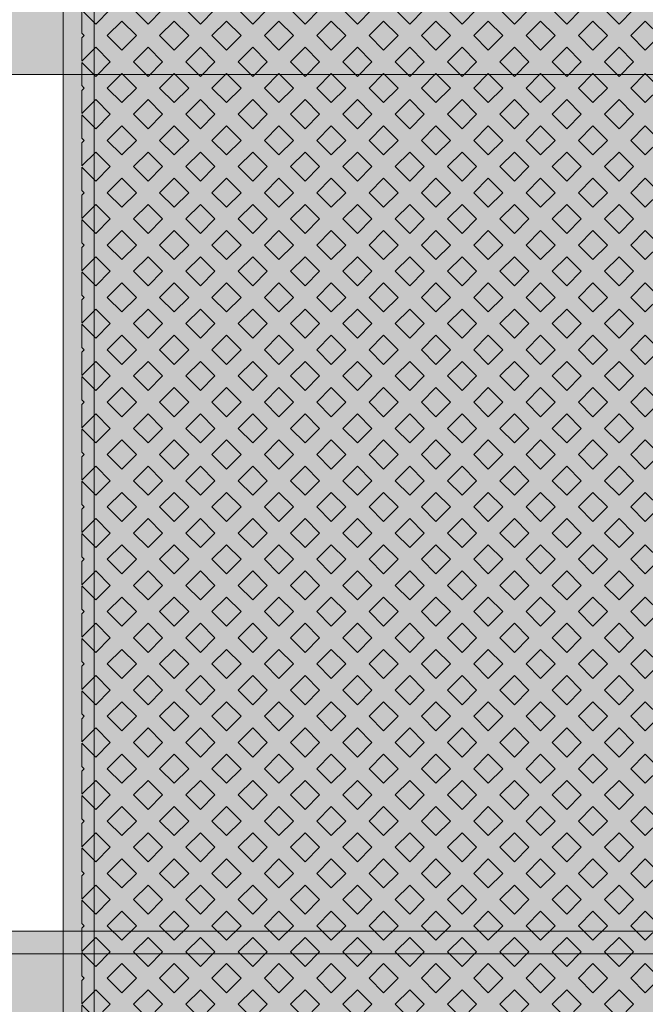
# Model space of a CAD drawing. Units: inches. Extents: x -100 to 6409, y -5063 to 875.
# Drawn here: x 813 to 1117, y -2381 to -1903 of the extents above; entities that cross this region are included whole.
import ezdxf

# ---------------------------------------------------------------- set-up
doc = ezdxf.new("R2010")
doc.units = ezdxf.units.IN
doc.header["$MEASUREMENT"] = 0
doc.layers.add('Linee arredi', color=3, linetype='Continuous', lineweight=20)
doc.layers.add('Retino arredi', color=7, linetype='Continuous', lineweight=0)

# ---------------------------------------------------------------- blocks, each defined once
blk = doc.blocks.new('A$C67844AE1')
at = {"layer": 'Linee arredi', "color": 251, "lineweight": 9, "elevation": 337.72}
for points in [[(0, 1867.62), (0, 2.62), (950, 2.62), (950, 1867.62)], [(0, 1867.62), (950, 1867.62), (950, 2.62), (0, 2.62)], [(15, 1852.62), (15, 17.62), (935, 17.62), (935, 1852.62)], [(41.25, 920.27), (48.32, 927.34), (41.25, 934.41), (34.18, 927.34)], [(66.71, 920.27), (73.78, 927.34), (66.71, 934.41), (59.64, 927.34)], [(92.16, 920.27), (99.23, 927.34), (92.16, 934.41), (85.09, 927.34)], [(117.62, 920.27), (124.69, 927.34), (117.62, 934.41), (110.55, 927.34)], [(143.07, 920.27), (150.15, 927.34), (143.07, 934.41), (136, 927.34)], [(168.53, 920.27), (175.6, 927.34), (168.53, 934.41), (161.46, 927.34)], [(193.99, 920.27), (201.06, 927.34), (193.99, 934.41), (186.91, 927.34)], [(219.44, 920.27), (226.51, 927.34), (219.44, 934.41), (212.37, 927.34)], [(244.9, 920.27), (251.97, 927.34), (244.9, 934.41), (237.83, 927.34)], [(270.35, 920.27), (277.42, 927.34), (270.35, 934.41), (263.28, 927.34)], [(28.52, 907.54), (35.59, 914.61), (28.52, 921.68), (21.45, 914.61)], [(53.98, 907.54), (61.05, 914.61), (53.98, 921.68), (46.91, 914.61)], [(79.43, 907.54), (86.51, 914.61), (79.43, 921.68), (72.36, 914.61)], [(104.89, 907.54), (111.96, 914.61), (104.89, 921.68), (97.82, 914.61)], [(130.35, 907.54), (137.42, 914.61), (130.35, 921.68), (123.28, 914.61)], [(155.8, 907.54), (162.87, 914.61), (155.8, 921.68), (148.73, 914.61)], [(181.26, 907.54), (188.33, 914.61), (181.26, 921.68), (174.19, 914.61)], [(206.71, 907.54), (213.78, 914.61), (206.71, 921.68), (199.64, 914.61)], [(232.17, 907.54), (239.24, 914.61), (232.17, 921.68), (225.1, 914.61)], [(257.63, 907.54), (264.7, 914.61), (257.63, 921.68), (250.55, 914.61)], [(283.08, 907.54), (290.15, 914.61), (283.08, 921.68), (276.01, 914.61)], [(41.25, 894.81), (48.32, 901.89), (41.25, 908.96), (34.18, 901.89)], [(66.71, 894.81), (73.78, 901.89), (66.71, 908.96), (59.64, 901.89)], [(92.16, 894.81), (99.23, 901.89), (92.16, 908.96), (85.09, 901.89)], [(117.62, 894.81), (124.69, 901.89), (117.62, 908.96), (110.55, 901.89)], [(143.07, 894.81), (150.15, 901.89), (143.07, 908.96), (136, 901.89)], [(168.53, 894.81), (175.6, 901.89), (168.53, 908.96), (161.46, 901.89)], [(193.99, 894.81), (201.06, 901.89), (193.99, 908.96), (186.91, 901.89)], [(219.44, 894.81), (226.51, 901.89), (219.44, 908.96), (212.37, 901.89)], [(244.9, 894.81), (251.97, 901.89), (244.9, 908.96), (237.83, 901.89)], [(270.35, 894.81), (277.42, 901.89), (270.35, 908.96), (263.28, 901.89)], [(28.52, 882.09), (35.59, 889.16), (28.52, 896.23), (21.45, 889.16)], [(53.98, 882.09), (61.05, 889.16), (53.98, 896.23), (46.91, 889.16)], [(79.43, 882.09), (86.51, 889.16), (79.43, 896.23), (72.36, 889.16)], [(104.89, 882.09), (111.96, 889.16), (104.89, 896.23), (97.82, 889.16)], [(130.35, 882.09), (137.42, 889.16), (130.35, 896.23), (123.28, 889.16)], [(155.8, 882.09), (162.87, 889.16), (155.8, 896.23), (148.73, 889.16)], [(181.26, 882.09), (188.33, 889.16), (181.26, 896.23), (174.19, 889.16)], [(206.71, 882.09), (213.78, 889.16), (206.71, 896.23), (199.64, 889.16)], [(232.17, 882.09), (239.24, 889.16), (232.17, 896.23), (225.1, 889.16)], [(257.63, 882.09), (264.7, 889.16), (257.63, 896.23), (250.55, 889.16)], [(283.08, 882.09), (290.15, 889.16), (283.08, 896.23), (276.01, 889.16)], [(41.25, 869.36), (48.32, 876.43), (41.25, 883.5), (34.18, 876.43)], [(66.71, 869.36), (73.78, 876.43), (66.71, 883.5), (59.64, 876.43)], [(92.16, 869.36), (99.23, 876.43), (92.16, 883.5), (85.09, 876.43)], [(117.62, 869.36), (124.69, 876.43), (117.62, 883.5), (110.55, 876.43)], [(143.07, 869.36), (150.15, 876.43), (143.07, 883.5), (136, 876.43)], [(168.53, 869.36), (175.6, 876.43), (168.53, 883.5), (161.46, 876.43)], [(193.99, 869.36), (201.06, 876.43), (193.99, 883.5), (186.91, 876.43)], [(219.44, 869.36), (226.51, 876.43), (219.44, 883.5), (212.37, 876.43)], [(244.9, 869.36), (251.97, 876.43), (244.9, 883.5), (237.83, 876.43)], [(270.35, 869.36), (277.42, 876.43), (270.35, 883.5), (263.28, 876.43)], [(28.52, 856.63), (35.59, 863.7), (28.52, 870.77), (21.45, 863.7)], [(53.98, 856.63), (61.05, 863.7), (53.98, 870.77), (46.91, 863.7)], [(79.43, 856.63), (86.51, 863.7), (79.43, 870.77), (72.36, 863.7)], [(104.89, 856.63), (111.96, 863.7), (104.89, 870.77), (97.82, 863.7)], [(130.35, 856.63), (137.42, 863.7), (130.35, 870.77), (123.28, 863.7)], [(155.8, 856.63), (162.87, 863.7), (155.8, 870.77), (148.73, 863.7)], [(181.26, 856.63), (188.33, 863.7), (181.26, 870.77), (174.19, 863.7)], [(206.71, 856.63), (213.78, 863.7), (206.71, 870.77), (199.64, 863.7)], [(232.17, 856.63), (239.24, 863.7), (232.17, 870.77), (225.1, 863.7)], [(257.63, 856.63), (264.7, 863.7), (257.63, 870.77), (250.55, 863.7)], [(283.08, 856.63), (290.15, 863.7), (283.08, 870.77), (276.01, 863.7)], [(41.25, 843.9), (48.32, 850.97), (41.25, 858.04), (34.18, 850.97)], [(66.71, 843.9), (73.78, 850.97), (66.71, 858.04), (59.64, 850.97)], [(92.16, 843.9), (99.23, 850.97), (92.16, 858.04), (85.09, 850.97)], [(117.62, 843.9), (124.69, 850.97), (117.62, 858.04), (110.55, 850.97)], [(143.07, 843.9), (150.15, 850.97), (143.07, 858.04), (136, 850.97)], [(168.53, 843.9), (175.6, 850.97), (168.53, 858.04), (161.46, 850.97)], [(193.99, 843.9), (201.06, 850.97), (193.99, 858.04), (186.91, 850.97)], [(219.44, 843.9), (226.51, 850.97), (219.44, 858.04), (212.37, 850.97)], [(244.9, 843.9), (251.97, 850.97), (244.9, 858.04), (237.83, 850.97)], [(270.35, 843.9), (277.42, 850.97), (270.35, 858.04), (263.28, 850.97)], [(28.52, 831.17), (35.59, 838.25), (28.52, 845.32), (21.45, 838.25)], [(53.98, 831.17), (61.05, 838.25), (53.98, 845.32), (46.91, 838.25)], [(79.43, 831.17), (86.51, 838.25), (79.43, 845.32), (72.36, 838.25)], [(104.89, 831.17), (111.96, 838.25), (104.89, 845.32), (97.82, 838.25)], [(130.35, 831.17), (137.42, 838.25), (130.35, 845.32), (123.28, 838.25)], [(155.8, 831.17), (162.87, 838.25), (155.8, 845.32), (148.73, 838.25)], [(181.26, 831.17), (188.33, 838.25), (181.26, 845.32), (174.19, 838.25)], [(206.71, 831.17), (213.78, 838.25), (206.71, 845.32), (199.64, 838.25)], [(232.17, 831.17), (239.24, 838.25), (232.17, 845.32), (225.1, 838.25)], [(257.63, 831.17), (264.7, 838.25), (257.63, 845.32), (250.55, 838.25)], [(283.08, 831.17), (290.15, 838.25), (283.08, 845.32), (276.01, 838.25)], [(41.25, 818.45), (48.32, 825.52), (41.25, 832.59), (34.18, 825.52)], [(66.71, 818.45), (73.78, 825.52), (66.71, 832.59), (59.64, 825.52)], [(92.16, 818.45), (99.23, 825.52), (92.16, 832.59), (85.09, 825.52)], [(117.62, 818.45), (124.69, 825.52), (117.62, 832.59), (110.55, 825.52)], [(143.07, 818.45), (150.15, 825.52), (143.07, 832.59), (136, 825.52)], [(168.53, 818.45), (175.6, 825.52), (168.53, 832.59), (161.46, 825.52)], [(193.99, 818.45), (201.06, 825.52), (193.99, 832.59), (186.91, 825.52)], [(219.44, 818.45), (226.51, 825.52), (219.44, 832.59), (212.37, 825.52)], [(244.9, 818.45), (251.97, 825.52), (244.9, 832.59), (237.83, 825.52)], [(270.35, 818.45), (277.42, 825.52), (270.35, 832.59), (263.28, 825.52)], [(28.52, 805.72), (35.59, 812.79), (28.52, 819.86), (21.45, 812.79)], [(53.98, 805.72), (61.05, 812.79), (53.98, 819.86), (46.91, 812.79)], [(79.43, 805.72), (86.51, 812.79), (79.43, 819.86), (72.36, 812.79)], [(104.89, 805.72), (111.96, 812.79), (104.89, 819.86), (97.82, 812.79)], [(130.35, 805.72), (137.42, 812.79), (130.35, 819.86), (123.28, 812.79)], [(155.8, 805.72), (162.87, 812.79), (155.8, 819.86), (148.73, 812.79)], [(181.26, 805.72), (188.33, 812.79), (181.26, 819.86), (174.19, 812.79)], [(206.71, 805.72), (213.78, 812.79), (206.71, 819.86), (199.64, 812.79)], [(232.17, 805.72), (239.24, 812.79), (232.17, 819.86), (225.1, 812.79)], [(257.63, 805.72), (264.7, 812.79), (257.63, 819.86), (250.55, 812.79)], [(283.08, 805.72), (290.15, 812.79), (283.08, 819.86), (276.01, 812.79)], [(41.25, 792.99), (48.32, 800.06), (41.25, 807.13), (34.18, 800.06)], [(66.71, 792.99), (73.78, 800.06), (66.71, 807.13), (59.64, 800.06)], [(92.16, 792.99), (99.23, 800.06), (92.16, 807.13), (85.09, 800.06)], [(117.62, 792.99), (124.69, 800.06), (117.62, 807.13), (110.55, 800.06)], [(143.07, 792.99), (150.15, 800.06), (143.07, 807.13), (136, 800.06)], [(168.53, 792.99), (175.6, 800.06), (168.53, 807.13), (161.46, 800.06)], [(193.99, 792.99), (201.06, 800.06), (193.99, 807.13), (186.91, 800.06)], [(219.44, 792.99), (226.51, 800.06), (219.44, 807.13), (212.37, 800.06)], [(244.9, 792.99), (251.97, 800.06), (244.9, 807.13), (237.83, 800.06)], [(270.35, 792.99), (277.42, 800.06), (270.35, 807.13), (263.28, 800.06)], [(28.52, 780.26), (35.59, 787.33), (28.52, 794.41), (21.45, 787.33)], [(53.98, 780.26), (61.05, 787.33), (53.98, 794.41), (46.91, 787.33)], [(79.43, 780.26), (86.51, 787.33), (79.43, 794.41), (72.36, 787.33)], [(104.89, 780.26), (111.96, 787.33), (104.89, 794.41), (97.82, 787.33)], [(130.35, 780.26), (137.42, 787.33), (130.35, 794.41), (123.28, 787.33)], [(155.8, 780.26), (162.87, 787.33), (155.8, 794.41), (148.73, 787.33)], [(181.26, 780.26), (188.33, 787.33), (181.26, 794.41), (174.19, 787.33)], [(206.71, 780.26), (213.78, 787.33), (206.71, 794.41), (199.64, 787.33)], [(232.17, 780.26), (239.24, 787.33), (232.17, 794.41), (225.1, 787.33)], [(257.63, 780.26), (264.7, 787.33), (257.63, 794.41), (250.55, 787.33)], [(283.08, 780.26), (290.15, 787.33), (283.08, 794.41), (276.01, 787.33)], [(41.25, 767.54), (48.32, 774.61), (41.25, 781.68), (34.18, 774.61)], [(66.71, 767.54), (73.78, 774.61), (66.71, 781.68), (59.64, 774.61)], [(92.16, 767.54), (99.23, 774.61), (92.16, 781.68), (85.09, 774.61)], [(117.62, 767.54), (124.69, 774.61), (117.62, 781.68), (110.55, 774.61)], [(143.07, 767.54), (150.15, 774.61), (143.07, 781.68), (136, 774.61)], [(168.53, 767.54), (175.6, 774.61), (168.53, 781.68), (161.46, 774.61)], [(193.99, 767.54), (201.06, 774.61), (193.99, 781.68), (186.91, 774.61)], [(219.44, 767.54), (226.51, 774.61), (219.44, 781.68), (212.37, 774.61)], [(244.9, 767.54), (251.97, 774.61), (244.9, 781.68), (237.83, 774.61)], [(270.35, 767.54), (277.42, 774.61), (270.35, 781.68), (263.28, 774.61)], [(28.52, 754.81), (35.59, 761.88), (28.52, 768.95), (21.45, 761.88)], [(53.98, 754.81), (61.05, 761.88), (53.98, 768.95), (46.91, 761.88)], [(79.43, 754.81), (86.51, 761.88), (79.43, 768.95), (72.36, 761.88)], [(104.89, 754.81), (111.96, 761.88), (104.89, 768.95), (97.82, 761.88)], [(130.35, 754.81), (137.42, 761.88), (130.35, 768.95), (123.28, 761.88)], [(155.8, 754.81), (162.87, 761.88), (155.8, 768.95), (148.73, 761.88)], [(181.26, 754.81), (188.33, 761.88), (181.26, 768.95), (174.19, 761.88)], [(206.71, 754.81), (213.78, 761.88), (206.71, 768.95), (199.64, 761.88)], [(232.17, 754.81), (239.24, 761.88), (232.17, 768.95), (225.1, 761.88)], [(257.63, 754.81), (264.7, 761.88), (257.63, 768.95), (250.55, 761.88)], [(283.08, 754.81), (290.15, 761.88), (283.08, 768.95), (276.01, 761.88)], [(41.25, 742.08), (48.32, 749.15), (41.25, 756.22), (34.18, 749.15)], [(66.71, 742.08), (73.78, 749.15), (66.71, 756.22), (59.64, 749.15)], [(92.16, 742.08), (99.23, 749.15), (92.16, 756.22), (85.09, 749.15)], [(117.62, 742.08), (124.69, 749.15), (117.62, 756.22), (110.55, 749.15)], [(143.07, 742.08), (150.15, 749.15), (143.07, 756.22), (136, 749.15)], [(168.53, 742.08), (175.6, 749.15), (168.53, 756.22), (161.46, 749.15)], [(193.99, 742.08), (201.06, 749.15), (193.99, 756.22), (186.91, 749.15)], [(219.44, 742.08), (226.51, 749.15), (219.44, 756.22), (212.37, 749.15)], [(244.9, 742.08), (251.97, 749.15), (244.9, 756.22), (237.83, 749.15)], [(270.35, 742.08), (277.42, 749.15), (270.35, 756.22), (263.28, 749.15)], [(28.52, 729.35), (35.59, 736.42), (28.52, 743.49), (21.45, 736.42)], [(53.98, 729.35), (61.05, 736.42), (53.98, 743.49), (46.91, 736.42)], [(79.43, 729.35), (86.51, 736.42), (79.43, 743.49), (72.36, 736.42)], [(104.89, 729.35), (111.96, 736.42), (104.89, 743.49), (97.82, 736.42)], [(130.35, 729.35), (137.42, 736.42), (130.35, 743.49), (123.28, 736.42)], [(155.8, 729.35), (162.87, 736.42), (155.8, 743.49), (148.73, 736.42)], [(181.26, 729.35), (188.33, 736.42), (181.26, 743.49), (174.19, 736.42)], [(206.71, 729.35), (213.78, 736.42), (206.71, 743.49), (199.64, 736.42)], [(232.17, 729.35), (239.24, 736.42), (232.17, 743.49), (225.1, 736.42)], [(257.63, 729.35), (264.7, 736.42), (257.63, 743.49), (250.55, 736.42)], [(283.08, 729.35), (290.15, 736.42), (283.08, 743.49), (276.01, 736.42)], [(41.25, 716.62), (48.32, 723.69), (41.25, 730.77), (34.18, 723.69)], [(66.71, 716.62), (73.78, 723.69), (66.71, 730.77), (59.64, 723.69)], [(92.16, 716.62), (99.23, 723.69), (92.16, 730.77), (85.09, 723.69)], [(117.62, 716.62), (124.69, 723.69), (117.62, 730.77), (110.55, 723.69)], [(143.07, 716.62), (150.15, 723.69), (143.07, 730.77), (136, 723.69)], [(168.53, 716.62), (175.6, 723.69), (168.53, 730.77), (161.46, 723.69)], [(193.99, 716.62), (201.06, 723.69), (193.99, 730.77), (186.91, 723.69)], [(219.44, 716.62), (226.51, 723.69), (219.44, 730.77), (212.37, 723.69)], [(244.9, 716.62), (251.97, 723.69), (244.9, 730.77), (237.83, 723.69)], [(270.35, 716.62), (277.42, 723.69), (270.35, 730.77), (263.28, 723.69)], [(28.52, 703.9), (35.59, 710.97), (28.52, 718.04), (21.45, 710.97)], [(53.98, 703.9), (61.05, 710.97), (53.98, 718.04), (46.91, 710.97)], [(79.43, 703.9), (86.51, 710.97), (79.43, 718.04), (72.36, 710.97)], [(104.89, 703.9), (111.96, 710.97), (104.89, 718.04), (97.82, 710.97)], [(130.35, 703.9), (137.42, 710.97), (130.35, 718.04), (123.28, 710.97)], [(155.8, 703.9), (162.87, 710.97), (155.8, 718.04), (148.73, 710.97)], [(181.26, 703.9), (188.33, 710.97), (181.26, 718.04), (174.19, 710.97)], [(206.71, 703.9), (213.78, 710.97), (206.71, 718.04), (199.64, 710.97)], [(232.17, 703.9), (239.24, 710.97), (232.17, 718.04), (225.1, 710.97)], [(257.63, 703.9), (264.7, 710.97), (257.63, 718.04), (250.55, 710.97)], [(283.08, 703.9), (290.15, 710.97), (283.08, 718.04), (276.01, 710.97)], [(41.25, 691.17), (48.32, 698.24), (41.25, 705.31), (34.18, 698.24)], [(66.71, 691.17), (73.78, 698.24), (66.71, 705.31), (59.64, 698.24)], [(92.16, 691.17), (99.23, 698.24), (92.16, 705.31), (85.09, 698.24)], [(117.62, 691.17), (124.69, 698.24), (117.62, 705.31), (110.55, 698.24)], [(143.07, 691.17), (150.15, 698.24), (143.07, 705.31), (136, 698.24)], [(168.53, 691.17), (175.6, 698.24), (168.53, 705.31), (161.46, 698.24)], [(193.99, 691.17), (201.06, 698.24), (193.99, 705.31), (186.91, 698.24)], [(219.44, 691.17), (226.51, 698.24), (219.44, 705.31), (212.37, 698.24)], [(244.9, 691.17), (251.97, 698.24), (244.9, 705.31), (237.83, 698.24)], [(270.35, 691.17), (277.42, 698.24), (270.35, 705.31), (263.28, 698.24)], [(28.52, 678.44), (35.59, 685.51), (28.52, 692.58), (21.45, 685.51)], [(53.98, 678.44), (61.05, 685.51), (53.98, 692.58), (46.91, 685.51)], [(79.43, 678.44), (86.51, 685.51), (79.43, 692.58), (72.36, 685.51)], [(104.89, 678.44), (111.96, 685.51), (104.89, 692.58), (97.82, 685.51)], [(130.35, 678.44), (137.42, 685.51), (130.35, 692.58), (123.28, 685.51)], [(155.8, 678.44), (162.87, 685.51), (155.8, 692.58), (148.73, 685.51)], [(181.26, 678.44), (188.33, 685.51), (181.26, 692.58), (174.19, 685.51)], [(206.71, 678.44), (213.78, 685.51), (206.71, 692.58), (199.64, 685.51)], [(232.17, 678.44), (239.24, 685.51), (232.17, 692.58), (225.1, 685.51)], [(257.63, 678.44), (264.7, 685.51), (257.63, 692.58), (250.55, 685.51)], [(283.08, 678.44), (290.15, 685.51), (283.08, 692.58), (276.01, 685.51)], [(41.25, 665.71), (48.32, 672.78), (41.25, 679.85), (34.18, 672.78)], [(66.71, 665.71), (73.78, 672.78), (66.71, 679.85), (59.64, 672.78)], [(92.16, 665.71), (99.23, 672.78), (92.16, 679.85), (85.09, 672.78)], [(117.62, 665.71), (124.69, 672.78), (117.62, 679.85), (110.55, 672.78)], [(143.07, 665.71), (150.15, 672.78), (143.07, 679.85), (136, 672.78)], [(168.53, 665.71), (175.6, 672.78), (168.53, 679.85), (161.46, 672.78)], [(193.99, 665.71), (201.06, 672.78), (193.99, 679.85), (186.91, 672.78)], [(219.44, 665.71), (226.51, 672.78), (219.44, 679.85), (212.37, 672.78)], [(244.9, 665.71), (251.97, 672.78), (244.9, 679.85), (237.83, 672.78)], [(270.35, 665.71), (277.42, 672.78), (270.35, 679.85), (263.28, 672.78)], [(28.52, 652.98), (35.59, 660.05), (28.52, 667.13), (21.45, 660.05)], [(53.98, 652.98), (61.05, 660.05), (53.98, 667.13), (46.91, 660.05)], [(79.43, 652.98), (86.51, 660.05), (79.43, 667.13), (72.36, 660.05)], [(104.89, 652.98), (111.96, 660.05), (104.89, 667.13), (97.82, 660.05)], [(130.35, 652.98), (137.42, 660.05), (130.35, 667.13), (123.28, 660.05)], [(155.8, 652.98), (162.87, 660.05), (155.8, 667.13), (148.73, 660.05)], [(181.26, 652.98), (188.33, 660.05), (181.26, 667.13), (174.19, 660.05)], [(206.71, 652.98), (213.78, 660.05), (206.71, 667.13), (199.64, 660.05)], [(232.17, 652.98), (239.24, 660.05), (232.17, 667.13), (225.1, 660.05)], [(257.63, 652.98), (264.7, 660.05), (257.63, 667.13), (250.55, 660.05)], [(283.08, 652.98), (290.15, 660.05), (283.08, 667.13), (276.01, 660.05)], [(41.25, 640.26), (48.32, 647.33), (41.25, 654.4), (34.18, 647.33)], [(66.71, 640.26), (73.78, 647.33), (66.71, 654.4), (59.64, 647.33)], [(92.16, 640.26), (99.23, 647.33), (92.16, 654.4), (85.09, 647.33)], [(117.62, 640.26), (124.69, 647.33), (117.62, 654.4), (110.55, 647.33)], [(143.07, 640.26), (150.15, 647.33), (143.07, 654.4), (136, 647.33)], [(168.53, 640.26), (175.6, 647.33), (168.53, 654.4), (161.46, 647.33)], [(193.99, 640.26), (201.06, 647.33), (193.99, 654.4), (186.91, 647.33)], [(219.44, 640.26), (226.51, 647.33), (219.44, 654.4), (212.37, 647.33)], [(244.9, 640.26), (251.97, 647.33), (244.9, 654.4), (237.83, 647.33)], [(270.35, 640.26), (277.42, 647.33), (270.35, 654.4), (263.28, 647.33)], [(28.52, 627.53), (35.59, 634.6), (28.52, 641.67), (21.45, 634.6)], [(53.98, 627.53), (61.05, 634.6), (53.98, 641.67), (46.91, 634.6)], [(79.43, 627.53), (86.51, 634.6), (79.43, 641.67), (72.36, 634.6)], [(104.89, 627.53), (111.96, 634.6), (104.89, 641.67), (97.82, 634.6)], [(130.35, 627.53), (137.42, 634.6), (130.35, 641.67), (123.28, 634.6)], [(155.8, 627.53), (162.87, 634.6), (155.8, 641.67), (148.73, 634.6)], [(181.26, 627.53), (188.33, 634.6), (181.26, 641.67), (174.19, 634.6)], [(206.71, 627.53), (213.78, 634.6), (206.71, 641.67), (199.64, 634.6)], [(232.17, 627.53), (239.24, 634.6), (232.17, 641.67), (225.1, 634.6)], [(257.63, 627.53), (264.7, 634.6), (257.63, 641.67), (250.55, 634.6)], [(283.08, 627.53), (290.15, 634.6), (283.08, 641.67), (276.01, 634.6)], [(41.25, 614.8), (48.32, 621.87), (41.25, 628.94), (34.18, 621.87)], [(66.71, 614.8), (73.78, 621.87), (66.71, 628.94), (59.64, 621.87)], [(92.16, 614.8), (99.23, 621.87), (92.16, 628.94), (85.09, 621.87)], [(117.62, 614.8), (124.69, 621.87), (117.62, 628.94), (110.55, 621.87)], [(143.07, 614.8), (150.15, 621.87), (143.07, 628.94), (136, 621.87)], [(168.53, 614.8), (175.6, 621.87), (168.53, 628.94), (161.46, 621.87)], [(193.99, 614.8), (201.06, 621.87), (193.99, 628.94), (186.91, 621.87)], [(219.44, 614.8), (226.51, 621.87), (219.44, 628.94), (212.37, 621.87)], [(244.9, 614.8), (251.97, 621.87), (244.9, 628.94), (237.83, 621.87)], [(270.35, 614.8), (277.42, 621.87), (270.35, 628.94), (263.28, 621.87)], [(28.52, 602.07), (35.59, 609.14), (28.52, 616.21), (21.45, 609.14)], [(53.98, 602.07), (61.05, 609.14), (53.98, 616.21), (46.91, 609.14)], [(79.43, 602.07), (86.51, 609.14), (79.43, 616.21), (72.36, 609.14)], [(104.89, 602.07), (111.96, 609.14), (104.89, 616.21), (97.82, 609.14)], [(130.35, 602.07), (137.42, 609.14), (130.35, 616.21), (123.28, 609.14)], [(155.8, 602.07), (162.87, 609.14), (155.8, 616.21), (148.73, 609.14)], [(181.26, 602.07), (188.33, 609.14), (181.26, 616.21), (174.19, 609.14)], [(206.71, 602.07), (213.78, 609.14), (206.71, 616.21), (199.64, 609.14)], [(232.17, 602.07), (239.24, 609.14), (232.17, 616.21), (225.1, 609.14)], [(257.63, 602.07), (264.7, 609.14), (257.63, 616.21), (250.55, 609.14)], [(283.08, 602.07), (290.15, 609.14), (283.08, 616.21), (276.01, 609.14)], [(41.25, 589.34), (48.32, 596.42), (41.25, 603.49), (34.18, 596.42)], [(66.71, 589.34), (73.78, 596.42), (66.71, 603.49), (59.64, 596.42)], [(92.16, 589.34), (99.23, 596.42), (92.16, 603.49), (85.09, 596.42)], [(117.62, 589.34), (124.69, 596.42), (117.62, 603.49), (110.55, 596.42)], [(143.07, 589.34), (150.15, 596.42), (143.07, 603.49), (136, 596.42)], [(168.53, 589.34), (175.6, 596.42), (168.53, 603.49), (161.46, 596.42)], [(193.99, 589.34), (201.06, 596.42), (193.99, 603.49), (186.91, 596.42)], [(219.44, 589.34), (226.51, 596.42), (219.44, 603.49), (212.37, 596.42)], [(244.9, 589.34), (251.97, 596.42), (244.9, 603.49), (237.83, 596.42)], [(270.35, 589.34), (277.42, 596.42), (270.35, 603.49), (263.28, 596.42)], [(28.52, 576.62), (35.59, 583.69), (28.52, 590.76), (21.45, 583.69)], [(53.98, 576.62), (61.05, 583.69), (53.98, 590.76), (46.91, 583.69)], [(79.43, 576.62), (86.51, 583.69), (79.43, 590.76), (72.36, 583.69)], [(104.89, 576.62), (111.96, 583.69), (104.89, 590.76), (97.82, 583.69)], [(130.35, 576.62), (137.42, 583.69), (130.35, 590.76), (123.28, 583.69)], [(155.8, 576.62), (162.87, 583.69), (155.8, 590.76), (148.73, 583.69)], [(181.26, 576.62), (188.33, 583.69), (181.26, 590.76), (174.19, 583.69)], [(206.71, 576.62), (213.78, 583.69), (206.71, 590.76), (199.64, 583.69)], [(232.17, 576.62), (239.24, 583.69), (232.17, 590.76), (225.1, 583.69)], [(257.63, 576.62), (264.7, 583.69), (257.63, 590.76), (250.55, 583.69)], [(283.08, 576.62), (290.15, 583.69), (283.08, 590.76), (276.01, 583.69)], [(41.25, 563.89), (48.32, 570.96), (41.25, 578.03), (34.18, 570.96)], [(66.71, 563.89), (73.78, 570.96), (66.71, 578.03), (59.64, 570.96)], [(92.16, 563.89), (99.23, 570.96), (92.16, 578.03), (85.09, 570.96)], [(117.62, 563.89), (124.69, 570.96), (117.62, 578.03), (110.55, 570.96)], [(143.07, 563.89), (150.15, 570.96), (143.07, 578.03), (136, 570.96)], [(168.53, 563.89), (175.6, 570.96), (168.53, 578.03), (161.46, 570.96)], [(193.99, 563.89), (201.06, 570.96), (193.99, 578.03), (186.91, 570.96)], [(219.44, 563.89), (226.51, 570.96), (219.44, 578.03), (212.37, 570.96)], [(244.9, 563.89), (251.97, 570.96), (244.9, 578.03), (237.83, 570.96)], [(270.35, 563.89), (277.42, 570.96), (270.35, 578.03), (263.28, 570.96)], [(28.52, 551.16), (35.59, 558.23), (28.52, 565.3), (21.45, 558.23)], [(53.98, 551.16), (61.05, 558.23), (53.98, 565.3), (46.91, 558.23)], [(79.43, 551.16), (86.51, 558.23), (79.43, 565.3), (72.36, 558.23)], [(104.89, 551.16), (111.96, 558.23), (104.89, 565.3), (97.82, 558.23)], [(130.35, 551.16), (137.42, 558.23), (130.35, 565.3), (123.28, 558.23)], [(155.8, 551.16), (162.87, 558.23), (155.8, 565.3), (148.73, 558.23)], [(181.26, 551.16), (188.33, 558.23), (181.26, 565.3), (174.19, 558.23)], [(206.71, 551.16), (213.78, 558.23), (206.71, 565.3), (199.64, 558.23)], [(232.17, 551.16), (239.24, 558.23), (232.17, 565.3), (225.1, 558.23)], [(257.63, 551.16), (264.7, 558.23), (257.63, 565.3), (250.55, 558.23)], [(283.08, 551.16), (290.15, 558.23), (283.08, 565.3), (276.01, 558.23)], [(41.25, 538.43), (48.32, 545.5), (41.25, 552.57), (34.18, 545.5)], [(66.71, 538.43), (73.78, 545.5), (66.71, 552.57), (59.64, 545.5)], [(92.16, 538.43), (99.23, 545.5), (92.16, 552.57), (85.09, 545.5)], [(117.62, 538.43), (124.69, 545.5), (117.62, 552.57), (110.55, 545.5)], [(143.07, 538.43), (150.15, 545.5), (143.07, 552.57), (136, 545.5)], [(168.53, 538.43), (175.6, 545.5), (168.53, 552.57), (161.46, 545.5)], [(193.99, 538.43), (201.06, 545.5), (193.99, 552.57), (186.91, 545.5)], [(219.44, 538.43), (226.51, 545.5), (219.44, 552.57), (212.37, 545.5)], [(244.9, 552.57), (237.83, 545.5), (244.9, 538.43), (251.97, 545.5)], [(270.35, 538.43), (277.42, 545.5), (270.35, 552.57), (263.28, 545.5)], [(28.52, 525.7), (35.59, 532.78), (28.52, 539.85), (21.45, 532.78)], [(53.98, 525.7), (61.05, 532.78), (53.98, 539.85), (46.91, 532.78)], [(79.43, 525.7), (86.51, 532.78), (79.43, 539.85), (72.36, 532.78)], [(104.89, 525.7), (111.96, 532.78), (104.89, 539.85), (97.82, 532.78)], [(130.35, 525.7), (137.42, 532.78), (130.35, 539.85), (123.28, 532.78)], [(155.8, 525.7), (162.87, 532.78), (155.8, 539.85), (148.73, 532.78)], [(181.26, 525.7), (188.33, 532.78), (181.26, 539.85), (174.19, 532.78)], [(206.71, 525.7), (213.78, 532.78), (206.71, 539.85), (199.64, 532.78)], [(232.17, 525.7), (239.24, 532.78), (232.17, 539.85), (225.1, 532.78)], [(257.63, 539.85), (250.55, 532.78), (257.63, 525.7), (264.7, 532.78)], [(283.08, 525.7), (290.15, 532.78), (283.08, 539.85), (276.01, 532.78)], [(41.25, 512.98), (48.32, 520.05), (41.25, 527.12), (34.18, 520.05)], [(66.71, 512.98), (73.78, 520.05), (66.71, 527.12), (59.64, 520.05)], [(92.16, 512.98), (99.23, 520.05), (92.16, 527.12), (85.09, 520.05)], [(117.62, 512.98), (124.69, 520.05), (117.62, 527.12), (110.55, 520.05)], [(143.07, 512.98), (150.15, 520.05), (143.07, 527.12), (136, 520.05)], [(168.53, 512.98), (175.6, 520.05), (168.53, 527.12), (161.46, 520.05)], [(193.99, 512.98), (201.06, 520.05), (193.99, 527.12), (186.91, 520.05)], [(219.44, 512.98), (226.51, 520.05), (219.44, 527.12), (212.37, 520.05)], [(244.9, 512.98), (251.97, 520.05), (244.9, 527.12), (237.83, 520.05)], [(270.35, 527.12), (263.28, 520.05), (270.35, 512.98), (277.42, 520.05)], [(28.52, 500.25), (35.59, 507.32), (28.52, 514.39), (21.45, 507.32)], [(53.98, 500.25), (61.05, 507.32), (53.98, 514.39), (46.91, 507.32)], [(79.43, 500.25), (86.51, 507.32), (79.43, 514.39), (72.36, 507.32)], [(104.89, 500.25), (111.96, 507.32), (104.89, 514.39), (97.82, 507.32)], [(130.35, 500.25), (137.42, 507.32), (130.35, 514.39), (123.28, 507.32)], [(155.8, 500.25), (162.87, 507.32), (155.8, 514.39), (148.73, 507.32)], [(181.26, 500.25), (188.33, 507.32), (181.26, 514.39), (174.19, 507.32)], [(206.71, 500.25), (213.78, 507.32), (206.71, 514.39), (199.64, 507.32)], [(232.17, 500.25), (239.24, 507.32), (232.17, 514.39), (225.1, 507.32)], [(257.63, 500.25), (264.7, 507.32), (257.63, 514.39), (250.55, 507.32)], [(283.08, 514.39), (276.01, 507.32), (283.08, 500.25), (290.15, 507.32)], [(41.25, 487.52), (48.32, 494.59), (41.25, 501.66), (34.18, 494.59)], [(66.71, 487.52), (73.78, 494.59), (66.71, 501.66), (59.64, 494.59)], [(92.16, 487.52), (99.23, 494.59), (92.16, 501.66), (85.09, 494.59)], [(117.62, 487.52), (124.69, 494.59), (117.62, 501.66), (110.55, 494.59)], [(143.07, 487.52), (150.15, 494.59), (143.07, 501.66), (136, 494.59)], [(168.53, 487.52), (175.6, 494.59), (168.53, 501.66), (161.46, 494.59)], [(193.99, 487.52), (201.06, 494.59), (193.99, 501.66), (186.91, 494.59)], [(219.44, 487.52), (226.51, 494.59), (219.44, 501.66), (212.37, 494.59)], [(244.9, 487.52), (251.97, 494.59), (244.9, 501.66), (237.83, 494.59)], [(270.35, 487.52), (277.42, 494.59), (270.35, 501.66), (263.28, 494.59)], [(28.52, 474.79), (35.59, 481.86), (28.52, 488.93), (21.45, 481.86)], [(53.98, 474.79), (61.05, 481.86), (53.98, 488.93), (46.91, 481.86)], [(79.43, 474.79), (86.51, 481.86), (79.43, 488.93), (72.36, 481.86)], [(104.89, 474.79), (111.96, 481.86), (104.89, 488.93), (97.82, 481.86)], [(130.35, 474.79), (137.42, 481.86), (130.35, 488.93), (123.28, 481.86)], [(155.8, 474.79), (162.87, 481.86), (155.8, 488.93), (148.73, 481.86)], [(181.26, 474.79), (188.33, 481.86), (181.26, 488.93), (174.19, 481.86)], [(206.71, 474.79), (213.78, 481.86), (206.71, 488.93), (199.64, 481.86)], [(232.17, 474.79), (239.24, 481.86), (232.17, 488.93), (225.1, 481.86)], [(257.63, 474.79), (264.7, 481.86), (257.63, 488.93), (250.55, 481.86)], [(283.08, 474.79), (290.15, 481.86), (283.08, 488.93), (276.01, 481.86)], [(41.25, 462.06), (48.32, 469.14), (41.25, 476.21), (34.18, 469.14)], [(66.71, 462.06), (73.78, 469.14), (66.71, 476.21), (59.64, 469.14)], [(92.16, 462.06), (99.23, 469.14), (92.16, 476.21), (85.09, 469.14)], [(117.62, 462.06), (124.69, 469.14), (117.62, 476.21), (110.55, 469.14)], [(143.07, 462.06), (150.15, 469.14), (143.07, 476.21), (136, 469.14)], [(168.53, 462.06), (175.6, 469.14), (168.53, 476.21), (161.46, 469.14)], [(193.99, 462.06), (201.06, 469.14), (193.99, 476.21), (186.91, 469.14)], [(219.44, 462.06), (226.51, 469.14), (219.44, 476.21), (212.37, 469.14)], [(244.9, 462.06), (251.97, 469.14), (244.9, 476.21), (237.83, 469.14)], [(270.35, 462.06), (277.42, 469.14), (270.35, 476.21), (263.28, 469.14)], [(28.52, 449.34), (35.59, 456.41), (28.52, 463.48), (21.45, 456.41)], [(53.98, 449.34), (61.05, 456.41), (53.98, 463.48), (46.91, 456.41)], [(79.43, 449.34), (86.51, 456.41), (79.43, 463.48), (72.36, 456.41)], [(104.89, 449.34), (111.96, 456.41), (104.89, 463.48), (97.82, 456.41)], [(130.35, 449.34), (137.42, 456.41), (130.35, 463.48), (123.28, 456.41)], [(155.8, 449.34), (162.87, 456.41), (155.8, 463.48), (148.73, 456.41)], [(181.26, 449.34), (188.33, 456.41), (181.26, 463.48), (174.19, 456.41)], [(206.71, 449.34), (213.78, 456.41), (206.71, 463.48), (199.64, 456.41)], [(232.17, 449.34), (239.24, 456.41), (232.17, 463.48), (225.1, 456.41)], [(257.63, 449.34), (264.7, 456.41), (257.63, 463.48), (250.55, 456.41)], [(283.08, 449.34), (290.15, 456.41), (283.08, 463.48), (276.01, 456.41)], [(41.25, 436.61), (48.32, 443.68), (41.25, 450.75), (34.18, 443.68)], [(66.71, 436.61), (73.78, 443.68), (66.71, 450.75), (59.64, 443.68)], [(92.16, 436.61), (99.23, 443.68), (92.16, 450.75), (85.09, 443.68)], [(117.62, 436.61), (124.69, 443.68), (117.62, 450.75), (110.55, 443.68)], [(143.07, 436.61), (150.15, 443.68), (143.07, 450.75), (136, 443.68)], [(168.53, 436.61), (175.6, 443.68), (168.53, 450.75), (161.46, 443.68)], [(193.99, 436.61), (201.06, 443.68), (193.99, 450.75), (186.91, 443.68)], [(219.44, 436.61), (226.51, 443.68), (219.44, 450.75), (212.37, 443.68)], [(244.9, 436.61), (251.97, 443.68), (244.9, 450.75), (237.83, 443.68)], [(270.35, 436.61), (277.42, 443.68), (270.35, 450.75), (263.28, 443.68)]]:
    blk.add_lwpolyline(points, close=True, dxfattribs=at)
for points in [[(9, 876.71), (9, 888.02), (10.14, 889.16), (9, 890.3), (9, 901.61), (15.79, 894.81), (22.87, 901.89), (15.79, 908.96), (9, 902.16), (9, 913.48), (10.14, 914.61), (9, 915.75), (9, 927.06), (15.79, 920.27), (22.87, 927.34), (15.79, 934.41), (9, 927.62)], [(9, 825.79), (9, 837.11), (10.14, 838.25), (9, 839.38), (9, 850.7), (15.79, 843.9), (22.87, 850.97), (15.79, 858.04), (9, 851.25), (9, 862.56), (10.14, 863.7), (9, 864.84), (9, 876.15), (15.79, 869.36), (22.87, 876.43), (15.79, 883.5), (9, 876.71)], [(9, 774.88), (9, 786.2), (10.14, 787.33), (9, 788.47), (9, 799.79), (15.79, 792.99), (22.87, 800.06), (15.79, 807.13), (9, 800.34), (9, 811.65), (10.14, 812.79), (9, 813.93), (9, 825.24), (15.79, 818.45), (22.87, 825.52), (15.79, 832.59), (9, 825.79)], [(9, 723.97), (9, 735.28), (10.14, 736.42), (9, 737.56), (9, 748.87), (15.79, 742.08), (22.87, 749.15), (15.79, 756.22), (9, 749.43), (9, 760.74), (10.14, 761.88), (9, 763.02), (9, 774.33), (15.79, 767.54), (22.87, 774.61), (15.79, 781.68), (9, 774.88)], [(9, 673.06), (9, 684.37), (10.14, 685.51), (9, 686.65), (9, 697.96), (15.79, 691.17), (22.87, 698.24), (15.79, 705.31), (9, 698.51), (9, 709.83), (10.14, 710.97), (9, 712.1), (9, 723.42), (15.79, 716.62), (22.87, 723.69), (15.79, 730.77), (9, 723.97)], [(9, 622.15), (9, 633.46), (10.14, 634.6), (9, 635.74), (9, 647.05), (15.79, 640.26), (22.87, 647.33), (15.79, 654.4), (9, 647.6), (9, 658.92), (10.14, 660.05), (9, 661.19), (9, 672.51), (15.79, 665.71), (22.87, 672.78), (15.79, 679.85), (9, 673.06)], [(9, 584.83), (9, 596.14), (15.79, 589.34), (22.87, 596.42), (15.79, 603.49), (9, 596.69), (9, 608.01), (10.14, 609.14), (9, 610.28), (9, 621.59), (15.79, 614.8), (22.87, 621.87), (15.79, 628.94), (9, 622.15)], [(9, 520.32), (9, 531.64), (10.14, 532.78), (9, 533.91), (9, 545.23), (15.79, 538.43), (22.87, 545.5), (15.79, 552.57), (9, 545.78), (9, 557.09), (10.14, 558.23), (9, 559.37), (9, 570.68), (15.79, 563.89), (22.87, 570.96), (15.79, 578.03), (9, 571.24), (9, 582.55), (10.14, 583.69), (9, 584.83)], [(9, 469.41), (9, 480.73), (10.14, 481.86), (9, 483), (9, 494.32), (15.79, 487.52), (22.87, 494.59), (15.79, 501.66), (9, 494.87), (9, 506.18), (10.14, 507.32), (9, 508.46), (9, 519.77), (15.79, 512.98), (22.87, 520.05), (15.79, 527.12), (9, 520.32)], [(9, 418.5), (9, 429.81), (10.14, 430.95), (9, 432.09), (9, 443.4), (15.79, 436.61), (22.87, 443.68), (15.79, 450.75), (9, 443.96), (9, 455.27), (10.14, 456.41), (9, 457.55), (9, 468.86), (15.79, 462.06), (22.87, 469.14), (15.79, 476.21), (9, 469.41)]]:
    blk.add_lwpolyline(points, dxfattribs=at)

msp = doc.modelspace()

# ---------------------------------------------------------------- hatches: boundary and pattern name
at = {"layer": 'Retino arredi'}
h = msp.add_hatch(color=256, dxfattribs=at)
h.paths.add_polyline_path([(1984.19, -961.4), (89.19, -961.4), (89.19, -1676.15), (134.19, -1676.15), (134.19, -1467.9), (1939.19, -1467.9), (1939.19, -1646.72), (1984.19, -1646.72)])
h.paths.add_polyline_path([(1939.19, -1006.4), (1939.19, -1422.9), (134.19, -1422.9), (134.19, -1006.4)], flags=16)
h.paths.add_polyline_path([(1984.19, -1646.72), (1939.19, -1646.72), (1939.19, -1884.4), (134.19, -1884.4), (134.19, -1676.15), (89.19, -1676.15), (89.19, -2856.4), (1984.19, -2856.4)])
h.paths.add_polyline_path([(1939.19, -1929.4), (1939.19, -2345.9), (134.19, -2345.9), (134.19, -1929.4)], flags=16)
h.paths.add_polyline_path([(1939.19, -2390.9), (1939.19, -2807.4), (134.19, -2807.4), (134.19, -2390.9)], flags=16)
msp.add_hatch(color=256, dxfattribs=at).paths.add_polyline_path([(834.19, -957.5), (1784.19, -957.5), (1784.19, -2822.5), (834.19, -2822.5)])

# ---------------------------------------------------------------- linework, layer by layer
at = {"layer": 'Linee arredi'}
for p, q in [((1939.19, -1929.4), (134.19, -1929.4)), ((100.19, -2345.9), (1973.19, -2345.9)), ((1973.19, -2356.9), (100.19, -2356.9))]:
    msp.add_line(p, q, dxfattribs=at)

# ---------------------------------------------------------------- block references
msp.add_blockref('A$C67844AE1', (834.19, -2825.12, -337.72), dxfattribs=at)

doc.saveas('drawing.dxf')
